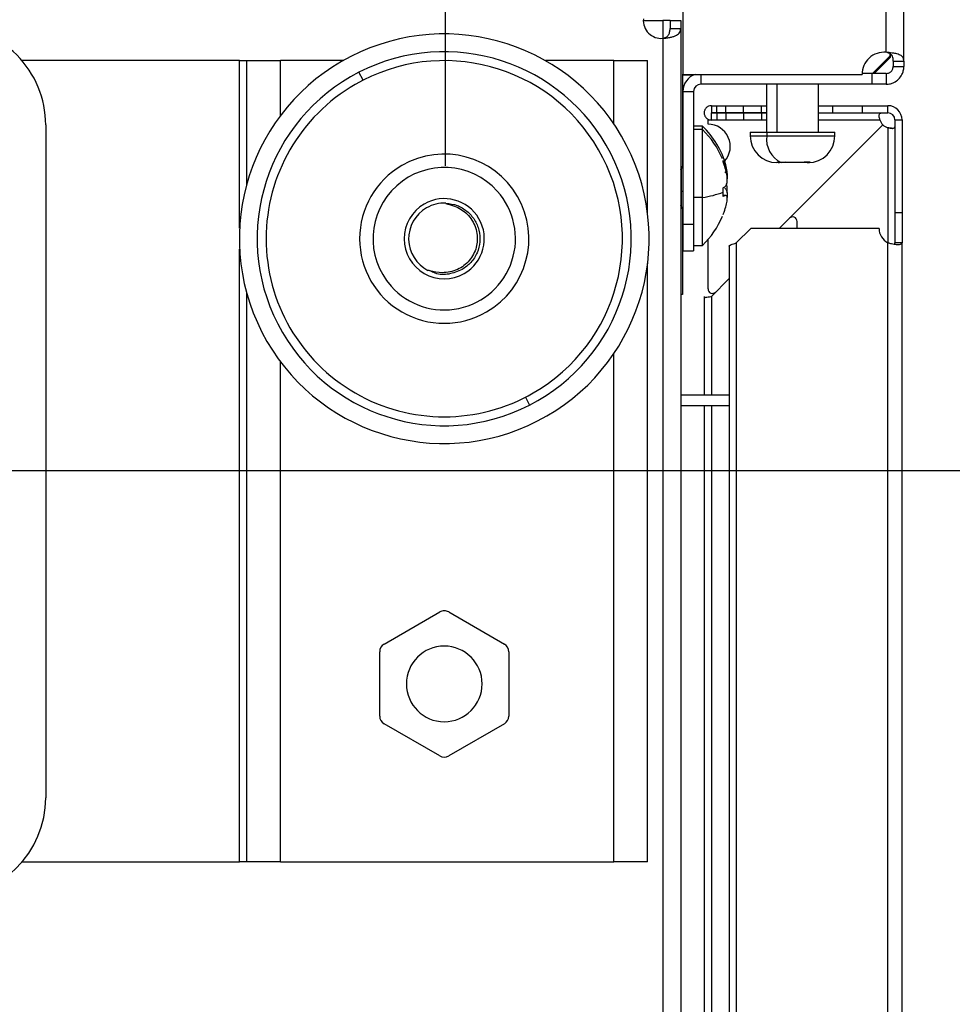
# Model space of a CAD drawing. Units: millimetres. Extents: x 0 to 3090, y -589 to 424.
# Drawn here: x 1295 to 1313, y 228 to 246 of the extents above; entities that cross this region are included whole.
import ezdxf

# ---------------------------------------------------------------- set-up
doc = ezdxf.new("R2010")
doc.units = ezdxf.units.MM
doc.header["$LTSCALE"] = 23.1
doc.header["$PDMODE"] = 3
doc.header["$PDSIZE"] = 1
doc.layers.get('0').update_dxf_attribs({"linetype": 'CONTINUOUS'})
doc.layers.get('Defpoints').update_dxf_attribs({"linetype": 'CONTINUOUS'})
doc.styles.get("Standard").update_dxf_attribs({"font": 'gost.ttf'})
doc.dimstyles.new('ISO-25', dxfattribs={"dimtxt": 2.5, "dimasz": 2.5, "dimexe": 1.25, "dimexo": 0.625, "dimtad": 1, "dimtxsty": 'Standard', "dimcen": 2.5, "dimadec": 0, "dimazin": 0, "dimtfac": 1, "dimtmove": 0, "dimatfit": 3, "dimfxl": 1, "dimarcsym": 0})

# ---------------------------------------------------------------- blocks, each defined once
blk = doc.blocks.new('*D58')
at = {"color": 0, "lineweight": -2, "transparency": 16777216}
for p, q in [((1291.171, 237.731), (1331.895, 237.731)), ((1328.72, 234.429), (1328.72, 198.999)), ((1328.72, 135.346), (1328.72, 179.018)), ((1291.171, 132.044), (1331.895, 132.044))]:
    blk.add_line(p, q, dxfattribs=at)
at = {"color": 0, "transparency": 16777216}
for points in [[(1328.17, 234.429), (1329.27, 234.429), (1328.72, 237.731)], [(1328.17, 135.346), (1329.27, 135.346), (1328.72, 132.044)]]:
    blk.add_solid(points, dxfattribs=at)
at = {"layer": 'Defpoints', "color": 0, "transparency": 16777216}
for p in [(1289.901, 237.731), (1289.901, 132.044), (1328.72, 132.044)]:
    blk.add_point(p, dxfattribs=at)
at = {"color": 0, "transparency": 16777216, "insert": (1328.72, 189.008), "char_height": 2.8222, "attachment_point": 5}
blk.add_mtext('645,5\\PCaster \\PCenter \\Pto Center', dxfattribs=at)
blk = doc.blocks.new('*D60')
at = {"color": 0, "lineweight": -2, "transparency": 16777216}
for p, q in [((1220.459, 241.037), (1220.459, 262.017)), ((1303.034, 243.436), (1303.034, 262.017)), ((1299.732, 258.842), (1223.761, 258.842))]:
    blk.add_line(p, q, dxfattribs=at)
at = {"color": 0, "transparency": 16777216}
for points in [[(1223.761, 259.393), (1223.761, 258.292), (1220.459, 258.842)], [(1299.732, 259.393), (1299.732, 258.292), (1303.034, 258.842)]]:
    blk.add_solid(points, dxfattribs=at)
at = {"layer": 'Defpoints', "color": 0, "transparency": 16777216}
for p in [(1220.459, 258.842), (1303.034, 242.166), (1220.459, 239.767)]:
    blk.add_point(p, dxfattribs=at)
at = {"color": 0, "transparency": 16777216, "insert": (1261.746, 261.778), "char_height": 2.8222, "attachment_point": 5}
blk.add_mtext('496', dxfattribs=at)

msp = doc.modelspace()

# ---------------------------------------------------------------- linework, layer by layer
at = {"color": 7, "linetype": 'Continuous', "lineweight": 25}
for p, q in [((1311.28075, 245.55985), (1311.28075, 250.2801)), ((1311.61408, 245.3948), (1311.61408, 250.2801)), ((1307.48055, 246.61121), (1307.48055, 245.14454)), ((1306.73869, 246.15228), (1307.10535, 246.15228)), ((1307.23868, 246.15228), (1307.10535, 246.15228)), ((1307.10535, 246.15228), (1307.10535, 245.82061)), ((1307.23868, 246.15228), (1307.43868, 246.15228)), ((1307.23868, 246.15228), (1307.23868, 246.00696)), ((1307.43868, 246.15228), (1307.43868, 246.00696)), ((1307.23868, 246.00696), (1307.43868, 246.00696)), ((1307.43868, 246.00696), (1307.43868, 122.21425)), ((1307.10535, 245.82061), (1307.10535, 122.4006)), ((1311.34869, 245.53522), (1311.34869, 245.48561)), ((1311.36348, 245.46914), (1311.36348, 245.52672)), ((1299.18536, 245.40228), (1295.11237, 245.40228)), ((1299.18536, 245.40228), (1299.31869, 245.40228)), ((1299.18536, 242.26467), (1299.18536, 245.40228)), ((1299.31869, 243.08944), (1299.31869, 245.40228)), ((1299.31869, 245.40228), (1299.95203, 245.40228)), ((1301.12072, 245.40228), (1299.95203, 245.40228)), ((1299.95203, 244.37559), (1299.95203, 245.40228)), ((1306.18536, 245.40228), (1304.90666, 245.40228)), ((1306.18536, 245.40228), (1306.81869, 245.40228)), ((1306.18536, 244.22184), (1306.18536, 245.40228)), ((1306.81869, 242.53415), (1306.81869, 245.40228)), ((1311.34869, 245.48561), (1311.02409, 245.16101)), ((1311.05535, 245.16101), (1311.36348, 245.46914)), ((1311.41408, 245.3948), (1311.61408, 245.3948)), ((1311.41408, 245.3948), (1311.41408, 245.29434)), ((1311.61408, 245.3948), (1311.61408, 245.29434)), ((1301.49379, 245.03559), (1301.41779, 245.18392)), ((1307.48055, 245.15228), (1307.47369, 245.15228)), ((1307.47369, 245.15228), (1307.47369, 243.43063)), ((1307.48055, 245.14454), (1310.83055, 245.14454)), ((1307.81368, 245.14454), (1307.81368, 244.96101)), ((1311.01388, 245.16101), (1310.83087, 245.16101)), ((1311.01388, 245.16101), (1311.01388, 244.96101)), ((1311.28075, 245.16101), (1311.01388, 245.16101)), ((1311.28075, 245.16101), (1311.28075, 244.96101)), ((1311.41408, 245.29434), (1311.61408, 245.29434)), ((1307.47369, 245.13581), (1307.68654, 245.13581)), ((1311.01388, 244.96101), (1307.81368, 244.96101)), ((1309.04471, 244.96101), (1309.04471, 244.06101)), ((1309.23525, 244.96101), (1309.23525, 244.06101)), ((1310.01638, 244.06101), (1310.01638, 244.96101)), ((1311.28075, 244.96101), (1311.01388, 244.96101)), ((1307.48035, 244.82767), (1307.68035, 244.82767)), ((1307.48035, 244.82767), (1307.48035, 242.34414)), ((1307.68035, 244.82767), (1307.68035, 242.34414)), ((1308.01157, 244.55936), (1308.01157, 244.42603)), ((1308.01157, 244.55936), (1308.11551, 244.55936)), ((1308.01157, 244.42603), (1308.11551, 244.42603)), ((1308.01157, 244.28936), (1308.01157, 244.4227)), ((1308.11551, 244.4227), (1308.01157, 244.4227)), ((1308.11551, 244.42603), (1308.11551, 244.55936)), ((1308.11551, 244.55936), (1308.28218, 244.55936)), ((1308.11551, 244.42603), (1308.28218, 244.42603)), ((1308.11551, 244.4227), (1308.11551, 244.28936)), ((1308.28218, 244.4227), (1308.11551, 244.4227)), ((1308.28218, 244.42603), (1308.28218, 244.55936)), ((1308.28218, 244.55936), (1308.61551, 244.55936)), ((1308.28218, 244.42603), (1308.61551, 244.42603)), ((1308.28218, 244.4227), (1308.28218, 244.28936)), ((1308.61551, 244.4227), (1308.28218, 244.4227)), ((1308.61551, 244.42603), (1308.61551, 244.55936)), ((1308.61551, 244.55936), (1308.94884, 244.55936)), ((1308.61551, 244.42603), (1308.94884, 244.42603)), ((1308.61551, 244.4227), (1308.61551, 244.28936)), ((1308.94884, 244.4227), (1308.61551, 244.4227)), ((1308.94884, 244.42603), (1308.94884, 244.55936)), ((1308.94884, 244.55936), (1309.04471, 244.55936)), ((1308.94884, 244.42603), (1309.04471, 244.42603)), ((1308.94884, 244.4227), (1308.94884, 244.28936)), ((1309.04471, 244.4227), (1308.94884, 244.4227)), ((1310.01638, 244.55936), (1310.28218, 244.55936)), ((1310.01638, 244.42603), (1310.28218, 244.42603)), ((1310.28218, 244.42603), (1310.28218, 244.55936)), ((1310.28218, 244.55936), (1310.84051, 244.55936)), ((1310.28218, 244.42603), (1310.84051, 244.42603)), ((1310.84051, 244.42603), (1310.84051, 244.55936)), ((1310.84051, 244.55936), (1311.31407, 244.55936)), ((1310.84051, 244.42603), (1311.31407, 244.42603)), ((1311.31407, 244.42603), (1311.31407, 244.55936)), ((1307.94884, 244.29494), (1307.94884, 244.29382)), ((1307.94884, 244.21199), (1307.94884, 244.2927)), ((1307.94884, 244.2927), (1307.99481, 244.2927)), ((1308.11551, 244.28936), (1308.01157, 244.28936)), ((1308.28218, 244.28936), (1308.11551, 244.28936)), ((1308.61551, 244.28936), (1308.28218, 244.28936)), ((1308.94884, 244.28936), (1308.61551, 244.28936)), ((1309.04471, 244.28936), (1308.94884, 244.28936)), ((1310.01638, 244.2927), (1311.16609, 244.2927)), ((1311.4474, 244.2927), (1311.58074, 244.2927)), ((1311.4474, 244.2927), (1311.4474, 242.56081)), ((1311.58074, 244.2927), (1311.58074, 242.56081)), ((1295.55619, 244.19936), (1295.55619, 231.60519)), ((1307.84702, 244.17748), (1307.68035, 244.17748)), ((1307.84702, 244.11061), (1307.68035, 244.11061)), ((1307.84702, 244.11061), (1307.84702, 244.17748)), ((1307.84702, 242.8416), (1307.84702, 244.11061)), ((1308.73888, 244.06101), (1308.73888, 243.99434)), ((1308.73888, 244.06101), (1309.04935, 244.06101)), ((1309.04935, 244.06101), (1309.04935, 243.99434)), ((1309.04935, 244.06101), (1310.32221, 244.06101)), ((1311.22015, 244.19879), (1309.47325, 242.45189)), ((1309.47325, 242.45189), (1311.22015, 244.19878)), ((1310.32221, 243.99434), (1310.32221, 244.06101)), ((1311.31407, 244.14472), (1311.31407, 241.99279)), ((1308.73888, 243.99434), (1309.04935, 243.99434)), ((1309.04935, 243.99434), (1310.32221, 243.99434)), ((1307.48035, 243.51081), (1307.47369, 243.4975)), ((1309.28946, 243.49434), (1309.23888, 243.49434)), ((1309.31984, 243.49737), (1309.24705, 243.49884)), ((1309.39191, 243.49434), (1309.28946, 243.49434)), ((1309.39263, 243.49884), (1309.31984, 243.49737)), ((1309.39534, 243.49434), (1309.39191, 243.49434)), ((1309.43504, 243.49434), (1309.39534, 243.49434)), ((1309.6947, 243.49434), (1309.43504, 243.49434)), ((1309.80613, 243.49434), (1309.6947, 243.49434)), ((1309.86154, 243.49884), (1309.75011, 243.49884)), ((1309.82221, 243.49434), (1309.80613, 243.49434)), ((1307.48035, 243.44394), (1307.44526, 243.37376)), ((1307.44526, 243.37376), (1307.44526, 242.96789)), ((1308.26234, 243.45206), (1308.25221, 243.45206)), ((1308.26234, 243.32386), (1308.29672, 243.30087)), ((1307.44526, 242.96789), (1307.48035, 242.95586)), ((1307.44526, 242.96789), (1307.44526, 242.6808)), ((1307.84702, 242.8416), (1307.68035, 242.8416)), ((1307.84702, 241.94394), (1307.84702, 242.8416)), ((1308.26234, 242.87376), (1308.2328, 242.87376)), ((1308.27761, 242.8787), (1308.23304, 242.8787)), ((1307.44526, 242.6808), (1307.48035, 242.61061)), ((1307.47369, 242.62392), (1307.47369, 241.02728)), ((1311.4474, 242.56081), (1311.4474, 241.99279)), ((1311.4474, 242.56081), (1311.58074, 242.56081)), ((1311.58074, 242.56081), (1311.58074, 241.99279)), ((1309.47325, 242.45189), (1309.28218, 242.26081)), ((1309.61551, 242.26081), (1309.61551, 242.39296)), ((1307.48035, 242.34414), (1307.68035, 242.34414)), ((1307.48035, 242.34414), (1307.48035, 241.84414)), ((1307.68035, 242.34414), (1307.68035, 241.84414)), ((1308.74883, 242.26081), (1308.47823, 241.9902)), ((1311.14884, 242.26081), (1308.74883, 242.26081)), ((1307.94884, 241.12866), (1307.94884, 242.05241)), ((1299.18536, 230.40228), (1299.18536, 241.87322)), ((1307.48035, 241.84414), (1307.68035, 241.84414)), ((1307.68035, 241.94394), (1307.84702, 241.94394)), ((1308.34323, 241.92748), (1308.34323, 159.59413)), ((1308.47823, 241.9902), (1308.47823, 159.5314)), ((1311.31407, 159.4909), (1311.31407, 241.99279)), ((1311.58074, 241.99279), (1311.4474, 241.99279)), ((1311.58074, 159.4909), (1311.58074, 241.99279)), ((1306.81869, 230.40228), (1306.81869, 241.60373)), ((1308.34323, 241.32186), (1308.01157, 240.9902)), ((1299.31869, 230.40228), (1299.31869, 241.04844)), ((1307.47369, 241.02728), (1307.43868, 241.02728)), ((1307.87657, 240.99021), (1307.87657, 239.14668)), ((1308.01157, 240.9902), (1308.01157, 239.14668)), ((1306.18536, 230.40228), (1306.18536, 239.91604)), ((1299.95203, 230.40228), (1299.95203, 239.76229)), ((1304.5336, 239.1023), (1304.60959, 238.95396)), ((1307.43868, 239.14668), (1308.34323, 239.14668)), ((1307.43868, 238.94668), (1308.34323, 238.94668)), ((1307.87657, 238.94668), (1307.87657, 202.4108)), ((1308.01157, 238.94668), (1308.01157, 202.41898)), ((1301.88869, 234.48135), (1302.93036, 235.08276)), ((1303.09703, 235.08276), (1304.13869, 234.48135)), ((1301.80536, 233.1342), (1301.80536, 234.33702)), ((1304.22203, 234.33702), (1304.22203, 233.1342)), ((1302.93036, 232.38846), (1301.88869, 232.98987)), ((1304.13869, 232.98987), (1303.09703, 232.38846)), ((1295.11237, 230.40228), (1299.18536, 230.40228)), ((1299.31869, 230.40228), (1299.18536, 230.40228)), ((1299.95203, 230.40228), (1299.31869, 230.40228)), ((1299.95203, 230.40228), (1306.18536, 230.40228)), ((1306.81869, 230.40228), (1306.18536, 230.40228))]:
    msp.add_line(p, q, dxfattribs=at)
for centre, radius, start, end in [((1307.07203, 246.15228), 0.33333, 174.26083, 275.737414), ((1293.70411, 244.19936), 1.85208, 0.000003, 90.000003), ((1303.01369, 242.06894), 3.83333, 297.127461, 117.127461), ((1303.01369, 242.06894), 3.5, 297.127461, 117.127461), ((1311.24721, 245.14454), 0.41667, 85.384065, 180), ((1303.01369, 242.06894), 3.83333, 117.127461, 297.127461), ((1303.01369, 242.06894), 3.33333, 300, 120), ((1303.01369, 242.06894), 3.5, 117.127461, 297.127461), ((1307.81368, 244.82767), 0.33333, 108.085344, 180), ((1303.01369, 242.06894), 3.33333, 120, 300), ((1307.81368, 244.82767), 0.13333, 90, 180), ((1311.31407, 244.2927), 0.26667, 0, 90), ((1311.31407, 244.2927), 0.13333, 0, 90), ((1311.44884, 244.39295), 0.3, 199.523209, 220.332601), ((1306.68401, 242.98365), 1.66667, 16.241823, 45.749218), ((1306.68401, 242.91679), 1.66667, 22.915038, 45.749218), ((1307.94884, 243.79532), 0.41667, 318.324385, 89.999949), ((1311.41433, 244.42747), 0.3, 229.665998, 250.476791), ((1309.23888, 243.99434), 0.5, 180, 270), ((1309.51752, 243.92706), 0.47298, 171.821869, 245.293911), ((1309.82221, 243.99434), 0.5, 270, 0), ((1303.01369, 242.06894), 1.58333, 300, 120), ((1303.01369, 242.06894), 1.58333, 120, 300), ((1303.01369, 242.06894), 1.33333, 41.893252, 221.893252), ((1307.43035, 243.38121), 0.01667, 300, 333.434949), ((1303.01369, 242.06894), 1.33333, 221.893252, 41.893252), ((1307.43616, 242.93656), 0.03263, 73.809286, 85.56219), ((1307.6022, 244.59352), 1.76894, 277.955238, 290.955663), ((1303.01369, 242.06894), 0.75, 300, 120), ((1303.01369, 242.06894), 0.75, 120, 300), ((1303.01369, 242.06894), 0.66667, 120, 242.787386), ((1303.01369, 242.06894), 0.66667, 87.212614, 120), ((1307.43035, 242.67334), 0.01667, 26.565051, 60), ((1306.68401, 243.13776), 1.66667, 314.250782, 337.086931), ((1309.53218, 242.39296), 0.08333, 0, 135), ((1311.44884, 242.26081), 0.3, 180, 243.304569), ((1308.03217, 241.12866), 0.08333, 179.999949, 315), ((1303.01369, 234.93842), 0.16667, 90, 120), ((1303.01369, 234.93842), 0.16667, 60, 90), ((1301.97203, 234.33702), 0.16667, 120, 180), ((1304.05536, 234.33702), 0.16667, 0, 60), ((1303.01369, 233.73561), 0.70833, 90, 270), ((1303.01369, 233.73561), 0.70833, 270, 90), ((1301.97203, 233.1342), 0.16667, 180, 240), ((1304.05536, 233.1342), 0.16667, 300, 0), ((1303.01369, 232.5328), 0.16667, 240, 300), ((1293.70411, 231.60519), 1.85208, 270.000003, 0.000003)]:
    msp.add_arc(centre, radius, start, end, dxfattribs=at)
for points, knots in [([(1307.10535, 245.82061), (1307.13086, 245.82284), (1307.18104, 245.82723), (1307.25066, 245.83959), (1307.31079, 245.8561), (1307.37494, 245.88396), (1307.42884, 245.92932), (1307.43542, 245.98122), (1307.43868, 246.00696)], [0, 0, 0, 0, 0.1363038, 0.26817273, 0.39618032, 0.52095387, 0.7624852, 1, 1, 1, 1]), ([(1307.10535, 245.82061), (1307.11563, 245.82287), (1307.13626, 245.82741), (1307.16422, 245.84), (1307.1883, 245.85677), (1307.21493, 245.88608), (1307.23571, 245.93522), (1307.23764, 245.98194), (1307.23868, 246.00696)], [0, 0, 0, 0, 0.10847027, 0.21771611, 0.33001517, 0.44746795, 0.70405366, 1, 1, 1, 1]), ([(1311.41408, 245.3948), (1311.41322, 245.41679), (1311.41162, 245.45767), (1311.39411, 245.49899), (1311.37235, 245.52205), (1311.35183, 245.53495), (1311.32152, 245.54663), (1311.29587, 245.55495), (1311.28075, 245.55985)], [0, 0, 0, 0, 0.276243352, 0.513739356, 0.614197372, 0.708148691, 0.827843129, 1, 1, 1, 1]), ([(1311.61408, 245.3948), (1311.61128, 245.41742), (1311.60563, 245.46307), (1311.55213, 245.50816), (1311.47479, 245.53268), (1311.38227, 245.54661), (1311.31851, 245.55493), (1311.28075, 245.55985)], [0, 0, 0, 0, 0.21884934, 0.44163318, 0.65363183, 0.79488603, 1, 1, 1, 1]), ([(1311.28075, 245.16101), (1311.2917, 245.16177), (1311.31182, 245.16318), (1311.33842, 245.17326), (1311.35843, 245.18528), (1311.37423, 245.19864), (1311.38816, 245.21431), (1311.40107, 245.23497), (1311.41178, 245.26235), (1311.41327, 245.2831), (1311.41408, 245.29434)], [0, 0, 0, 0, 0.16195663, 0.29735555, 0.40682186, 0.49159823, 0.58177549, 0.696039, 0.83529024, 1, 1, 1, 1]), ([(1311.28075, 244.96101), (1311.30825, 244.96296), (1311.35912, 244.96659), (1311.43963, 244.99724), (1311.51839, 245.05219), (1311.57552, 245.13048), (1311.60819, 245.2138), (1311.61202, 245.26615), (1311.61408, 245.29434)], [0, 0, 0, 0, 0.1585073, 0.29319008, 0.49083616, 0.69880728, 0.83780976, 1, 1, 1, 1]), ([(1308.01157, 244.55936), (1307.99391, 244.55734), (1307.95862, 244.55329), (1307.91365, 244.52208), (1307.88361, 244.47745), (1307.87305, 244.42436), (1307.88361, 244.37128), (1307.91365, 244.32664), (1307.95862, 244.29543), (1307.99391, 244.29139), (1308.01157, 244.28936)], [0, 0, 0, 0, 0.12528777, 0.25032905, 0.37520571, 0.5, 0.62479429, 0.74967095, 0.87471223, 1, 1, 1, 1]), ([(1308.01157, 244.42603), (1308.01121, 244.426), (1308.01075, 244.42597), (1308.01012, 244.42525), (1308.00995, 244.42479), (1308.00991, 244.42456), (1308.0099, 244.42445), (1308.0099, 244.42436), (1308.0099, 244.42428), (1308.00991, 244.42416), (1308.00995, 244.42393), (1308.01012, 244.42348), (1308.01075, 244.42275), (1308.01121, 244.42272), (1308.01157, 244.4227)], [0, 0, 0, 0, 0.36267678, 0.4567293, 0.48335915, 0.49249112, 0.4963615, 0.5, 0.5036385, 0.50750888, 0.51664085, 0.5432707, 0.63732322, 1, 1, 1, 1]), ([(1311.16609, 244.2927), (1311.16303, 244.30458), (1311.15741, 244.3264), (1311.15198, 244.35472), (1311.14965, 244.37552), (1311.1515, 244.39685), (1311.1701, 244.41996), (1311.1894, 244.42373), (1311.20117, 244.42603)], [0, 0, 0, 0, 0.1651312, 0.3029934, 0.41440862, 0.50101609, 0.6955371, 1, 1, 1, 1]), ([(1307.94884, 244.29382), (1307.94884, 244.29361), (1307.94884, 244.29323), (1307.94884, 244.29286), (1307.94884, 244.2927)], [0, 0, 0, 0, 0.55999991, 1, 1, 1, 1]), ([(1311.4474, 244.1798), (1311.44512, 244.16801), (1311.44137, 244.1487), (1311.41833, 244.13013), (1311.39705, 244.12834), (1311.37622, 244.13066), (1311.34784, 244.13608), (1311.32598, 244.14167), (1311.31407, 244.14472)], [0, 0, 0, 0, 0.30414936, 0.49799952, 0.58480076, 0.69646188, 0.8345926, 1, 1, 1, 1]), ([(1311.41616, 244.13312), (1311.40584, 244.13404), (1311.37357, 244.13692), (1311.33815, 244.14156), (1311.31407, 244.14472)], [0, 0, 0, 0, 0.31990352, 1, 1, 1, 1]), ([(1308.23212, 243.53416), (1308.23807, 243.51892), (1308.24868, 243.49174), (1308.25817, 243.46417), (1308.26234, 243.45206)], [0, 0, 0, 0, 0.56088152, 1, 1, 1, 1]), ([(1308.23212, 243.5056), (1308.23359, 243.51093), (1308.23621, 243.52046), (1308.23336, 243.52998), (1308.23212, 243.53416)], [0, 0, 0, 0, 0.56055874, 1, 1, 1, 1]), ([(1308.26234, 243.4235), (1308.257, 243.43893), (1308.24746, 243.46649), (1308.2368, 243.49364), (1308.23212, 243.5056)], [0, 0, 0, 0, 0.55994717, 1, 1, 1, 1]), ([(1308.30558, 243.24169), (1308.30587, 243.24251), (1308.30952, 243.25248), (1308.31071, 243.28279), (1308.30761, 243.3317), (1308.29458, 243.40801), (1308.27523, 243.47189), (1308.26234, 243.51443)], [0, 0, 0, 0, 0.01752824, 0.21457071, 0.4109053, 0.60770427, 1, 1, 1, 1]), ([(1309.24705, 243.49884), (1309.25494, 243.49739), (1309.26904, 243.4948), (1309.28322, 243.49448), (1309.28946, 243.49434)], [0, 0, 0, 0, 0.55994821, 1, 1, 1, 1]), ([(1309.43504, 243.49434), (1309.42711, 243.49457), (1309.41292, 243.49498), (1309.39884, 243.49766), (1309.39263, 243.49884)], [0, 0, 0, 0, 0.559211136, 1, 1, 1, 1]), ([(1309.75011, 243.49884), (1309.7398, 243.49739), (1309.72138, 243.4948), (1309.70285, 243.49448), (1309.6947, 243.49434)], [0, 0, 0, 0, 0.55994821, 1, 1, 1, 1]), ([(1309.80613, 243.49434), (1309.81649, 243.49457), (1309.83502, 243.49498), (1309.85343, 243.49766), (1309.86154, 243.49884)], [0, 0, 0, 0, 0.55921114, 1, 1, 1, 1]), ([(1308.26234, 243.45206), (1308.27526, 243.41062), (1308.29464, 243.34848), (1308.30733, 243.27912), (1308.31123, 243.23854), (1308.30862, 243.22127), (1308.30756, 243.21424)], [0, 0, 0, 0, 0.42607418, 0.63878567, 0.85308915, 1, 1, 1, 1]), ([(1308.26234, 243.03796), (1308.27523, 243.04976), (1308.29456, 243.06746), (1308.30748, 243.12259), (1308.31112, 243.17298), (1308.3075, 243.23157), (1308.29464, 243.3159), (1308.27525, 243.38049), (1308.26234, 243.4235)], [0, 0, 0, 0, 0.24955696, 0.37414473, 0.49966495, 0.62473423, 0.75009933, 1, 1, 1, 1]), ([(1308.30038, 243.30084), (1308.30256, 243.28731), (1308.30825, 243.2519), (1308.31104, 243.21289), (1308.30957, 243.19059), (1308.30937, 243.18756)], [0, 0, 0, 0, 0.34833247, 0.91146226, 1, 1, 1, 1]), ([(1308.23212, 243.02368), (1308.23807, 243.02633), (1308.24868, 243.03106), (1308.25817, 243.03586), (1308.26234, 243.03796)], [0, 0, 0, 0, 0.56088152, 1, 1, 1, 1]), ([(1308.23485, 242.94158), (1308.2347, 242.95695), (1308.23445, 242.98434), (1308.23283, 243.01168), (1308.23212, 243.02368)], [0, 0, 0, 0, 0.56107774, 1, 1, 1, 1]), ([(1308.23212, 242.85948), (1308.23299, 242.87477), (1308.23456, 242.90212), (1308.23476, 242.92951), (1308.23485, 242.94158)], [0, 0, 0, 0, 0.55920263, 1, 1, 1, 1]), ([(1308.26234, 243.01659), (1308.27526, 243.00482), (1308.29464, 242.98717), (1308.30733, 242.93183), (1308.31123, 242.88727), (1308.30862, 242.85389), (1308.30756, 242.84031)], [0, 0, 0, 0, 0.42607418, 0.63878567, 0.85308915, 1, 1, 1, 1]), ([(1308.30622, 242.92651), (1308.3063, 242.92703), (1308.30966, 242.94944), (1308.31055, 242.99217), (1308.30809, 243.04932), (1308.30112, 243.07974), (1308.29783, 243.09407)], [0, 0, 0, 0, 0.00811497, 0.35198135, 0.69461237, 1, 1, 1, 1]), ([(1308.26234, 242.87376), (1308.257, 242.87108), (1308.24746, 242.86628), (1308.2368, 242.86156), (1308.23212, 242.85948)], [0, 0, 0, 0, 0.55994717, 1, 1, 1, 1]), ([(1308.26234, 242.60249), (1308.27523, 242.64388), (1308.29456, 242.70593), (1308.30748, 242.77569), (1308.31112, 242.81974), (1308.3075, 242.85236), (1308.29464, 242.88098), (1308.27525, 242.87665), (1308.26234, 242.87376)], [0, 0, 0, 0, 0.249556955, 0.374144726, 0.499664946, 0.624734229, 0.750099327, 1, 1, 1, 1]), ([(1303.04611, 242.73482), (1303.04583, 242.73452), (1303.04542, 242.73409), (1303.04511, 242.73339), (1303.04501, 242.73289), (1303.04503, 242.73237), (1303.04524, 242.73165), (1303.0462, 242.73019), (1303.04889, 242.72831), (1303.05569, 242.72511), (1303.06951, 242.7209), (1303.10866, 242.7102), (1303.18809, 242.68897), (1303.301, 242.63924), (1303.4184, 242.55641), (1303.51728, 242.4465), (1303.59074, 242.31594), (1303.62904, 242.17574), (1303.63644, 242.03797), (1303.61512, 241.90503), (1303.56564, 241.77598), (1303.48627, 241.65878), (1303.3838, 241.56104), (1303.26028, 241.4879), (1303.12177, 241.44162), (1302.94527, 241.42535), (1302.80939, 241.4482), (1302.72238, 241.4771), (1302.71029, 241.47618), (1302.70883, 241.47607)], [0, 0, 0, 0, 0.000546449, 0.000782655, 0.001006172, 0.001228699, 0.001462084, 0.001998748, 0.003513808, 0.005756037, 0.012028177, 0.022716288, 0.05995523, 0.121549888, 0.186183957, 0.250109006, 0.317191375, 0.384128406, 0.442100731, 0.499962919, 0.562437341, 0.624919951, 0.687208908, 0.749793301, 0.814855177, 0.880460501, 0.983867966, 0.998051286, 1, 1, 1, 1]), ([(1303.04611, 242.73482), (1303.11634, 242.72485), (1303.25805, 242.70473), (1303.44516, 242.59151), (1303.58838, 242.42927), (1303.67283, 242.22881), (1303.68971, 242.01279), (1303.63671, 241.80263), (1303.52276, 241.61618), (1303.40538, 241.53296), (1303.34703, 241.49159)], [0, 0, 0, 0, 0.12370366, 0.24964154, 0.37486602, 0.49913971, 0.62549034, 0.7490746, 0.87526031, 1, 1, 1, 1]), ([(1308.23212, 242.52039), (1308.23807, 242.53564), (1308.24868, 242.56281), (1308.25817, 242.59038), (1308.26234, 242.60249)], [0, 0, 0, 0, 0.56088152, 1, 1, 1, 1]), ([(1311.31407, 241.99279), (1311.33638, 241.98794), (1311.37761, 241.97899), (1311.44283, 241.96683), (1311.50568, 241.95719), (1311.55066, 241.96699), (1311.57611, 241.97909), (1311.57911, 241.98798), (1311.58074, 241.99279)], [0, 0, 0, 0, 0.16144212, 0.29830775, 0.49843413, 0.70046393, 0.83803541, 1, 1, 1, 1]), ([(1311.43307, 241.96887), (1311.43308, 241.96887), (1311.43827, 241.97135), (1311.44475, 241.97947), (1311.44647, 241.98809), (1311.4474, 241.99279)], [0, 0, 0, 0, 0.00048715, 0.45547994, 1, 1, 1, 1]), ([(1303.34703, 241.49159), (1303.26701, 241.45776), (1303.10697, 241.39008), (1302.88677, 241.39474), (1302.78154, 241.45271), (1302.75259, 241.46866)], [0, 0, 0, 0, 0.42024193, 0.84048386, 1, 1, 1, 1]), ([(1307.87699, 240.96764), (1307.87845, 240.96786), (1307.88145, 240.96831), (1307.90849, 240.97198), (1307.94884, 240.97772), (1307.98204, 240.9835), (1307.99874, 240.9864)], [0, 0, 0, 0, 0.23738764, 0.48882399, 0.74285311, 1, 1, 1, 1]), ([(1307.99874, 240.9864), (1308.00113, 240.98711), (1308.0054, 240.98838), (1308.00969, 240.98965), (1308.01157, 240.9902)], [0, 0, 0, 0, 0.55997234, 1, 1, 1, 1])]:
    msp.add_open_spline(points, degree=3, knots=knots, dxfattribs=at)
msp.add_open_spline([(1308.34323, 241.92748), (1308.34526, 241.9327), (1308.34932, 241.94316), (1308.38053, 241.95884), (1308.42516, 241.97452), (1308.46054, 241.98498), (1308.47823, 241.9902)], degree=3, dxfattribs=at)

# ---------------------------------------------------------------- dimensions: what is measured, and where the dimension line sits
dim = msp.add_linear_dim(base=(1220.45894, 258.8424), p1=(1303.03405, 242.16588), p2=(1220.45894, 239.76688), text='496', dimstyle='ISO-25', override={"dimtxt": 2.822222, "dimasz": 3.302, "dimexe": 3.175, "dimexo": 1.27, "dimgap": 1.524, "dimtih": 1, "dimtoh": 1, "dimdec": 1, "dimlfac": 25, "dimzin": 1, "dimadec": 1, "dimtdec": 1, "dimtzin": 1})
dim.commit()
dim.dimension.update_dxf_attribs({"geometry": '*D60', "text_midpoint": (1261.74649, 261.77751)})
dim = msp.add_linear_dim(base=(1328.72, 132.04399), p1=(1289.90072, 237.73149), p2=(1289.90071, 132.04399), angle=90, text='645,5\\PCaster \\PCenter \\Pto Center', dimstyle='ISO-25', override={"dimtxt": 2.822222, "dimasz": 3.302, "dimexe": 3.175, "dimexo": 1.27, "dimgap": 1.524, "dimtih": 1, "dimtoh": 1, "dimdec": 1, "dimlfac": 25, "dimzin": 1, "dimadec": 1, "dimtdec": 1, "dimtzin": 1})
dim.commit()
dim.dimension.update_dxf_attribs({"geometry": '*D58', "text_midpoint": (1328.72, 189.00819), "dimtype": 160})

doc.saveas('drawing.dxf')
